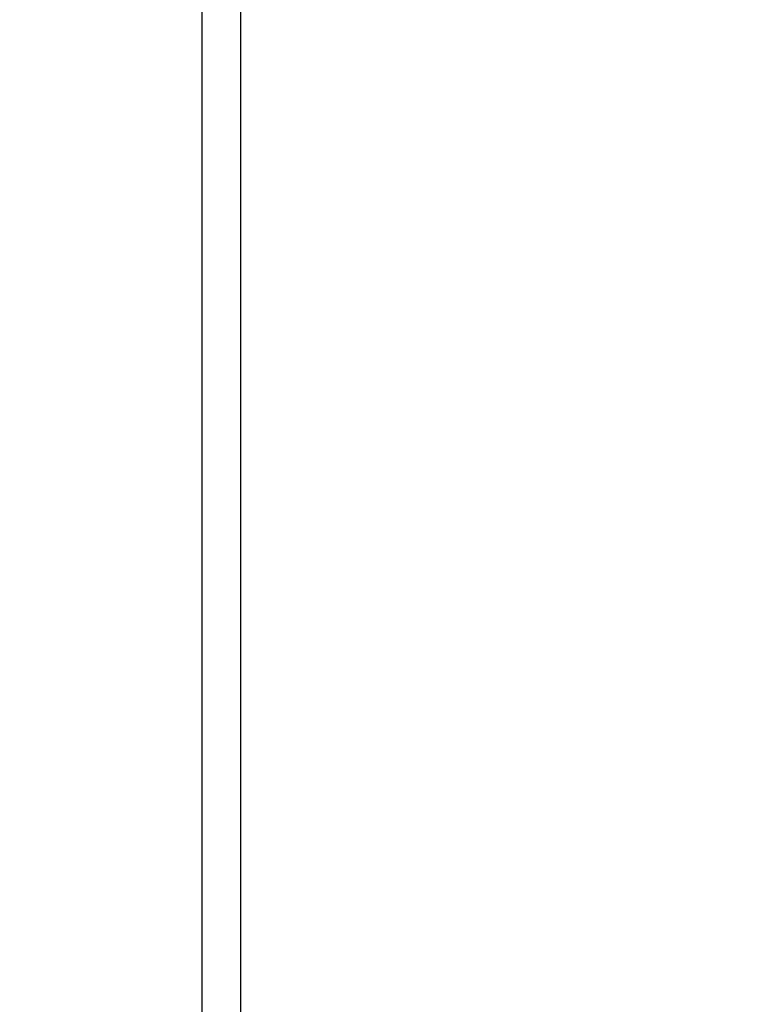
# Model space of a CAD drawing. Units: millimetres. Extents: x 0 to 420, y 0 to 297.
# Drawn here: x 84 to 86, y 213 to 217 of the extents above; entities that cross this region are included whole.
import ezdxf

# ---------------------------------------------------------------- set-up
doc = ezdxf.new("R2010")
doc.units = ezdxf.units.MM
doc.header["$LTSCALE"] = 23.1
doc.layers.get('0').update_dxf_attribs({"linetype": 'CONTINUOUS'})
doc.layers.add('DEF_LAYER_ASSEM_MEMBER', color=7, linetype='CONTINUOUS')
doc.layers.add('DEF_LAYER_DIM', color=7, linetype='CONTINUOUS')
doc.styles.get("Standard").update_dxf_attribs({"font": 'txt', "width": 0.8})
doc.dimstyles.new('DIMSTYLE_1', dxfattribs={"dimtxt": 3, "dimasz": 3, "dimexe": 0.18, "dimexo": 0.0625, "dimgap": 0.09, "dimtad": 1, "dimdec": 3, "dimlfac": 4, "dimdsep": 46, "dimtxsty": 'Standard', "dimblk": '_FILLED', "dimblk1": '_FILLED', "dimblk2": '_FILLED', "dimcen": 0.09, "dimadec": 0, "dimazin": 0, "dimtp": 0.001, "dimtm": 0.001, "dimtfac": 1, "dimtdec": 3, "dimtofl": 0, "dimtmove": 0, "dimatfit": 3, "dimldrblk": '_FILLED', "dimfxl": 1, "dimtolj": 1, "dimarcsym": 0})

# ---------------------------------------------------------------- blocks, each defined once
blk = doc.blocks.new('_FILLED')
at = {"color": 0, "linetype": 'ByBlock'}
blk.add_solid([(0, 0), (-1, 0.2333), (-1, -0.2333)], dxfattribs=at)
blk = doc.blocks.new('*D3')
at = {"layer": 'DEF_LAYER_DIM', "color": 2, "linetype": 'Continuous'}
for p, q in [((83.7489, 223.0226), (71.7483, 223.0226)), ((73.7483, 223.0226), (73.7483, 209.0851)), ((73.7483, 195.1476), (73.7483, 209.0851)), ((96.8739, 195.1476), (71.7483, 195.1476))]:
    blk.add_line(p, q, dxfattribs=at)
at = {"layer": 'DEF_LAYER_DIM', "color": 2, "linetype": 'Continuous', "xscale": 3, "yscale": 3, "zscale": 3}
for p, rotation in [((73.7483, 223.0226), 90), ((73.7483, 195.1476), 270)]:
    blk.add_blockref('_FILLED', p, dxfattribs=dict(at, rotation=rotation))
at = {"layer": 'DEF_LAYER_DIM', "color": 2, "linetype": 'Continuous', "insert": (69.9983, 209.0851), "char_height": 3, "width": 7.2, "attachment_point": 2, "rotation": 90, "line_spacing_factor": 0.9}
blk.add_mtext('113', dxfattribs=at)

msp = doc.modelspace()

# ---------------------------------------------------------------- linework, layer by layer
at = {"layer": 'DEF_LAYER_ASSEM_MEMBER', "color": 7, "linetype": 'Continuous'}
for p, q in [((84.74895, 223.02262), (84.74895, 212.02262)), ((84.62395, 212.02262), (84.62395, 222.89762))]:
    msp.add_line(p, q, dxfattribs=at)

# ---------------------------------------------------------------- dimensions: what is measured, and where the dimension line sits
at = {"layer": 'DEF_LAYER_DIM', "color": 2, "linetype": 'Continuous'}
dim = msp.add_linear_dim(base=(73.74833, 223.02262), p1=(96.87395, 195.14757), p2=(83.74895, 223.02262), angle=90, text='113', dimstyle='DIMSTYLE_1', dxfattribs=at)
dim.commit()
dim.dimension.update_dxf_attribs({"geometry": '*D3', "text_midpoint": (73.1114, 205.86671), "dimtype": 160})

doc.saveas('drawing.dxf')
